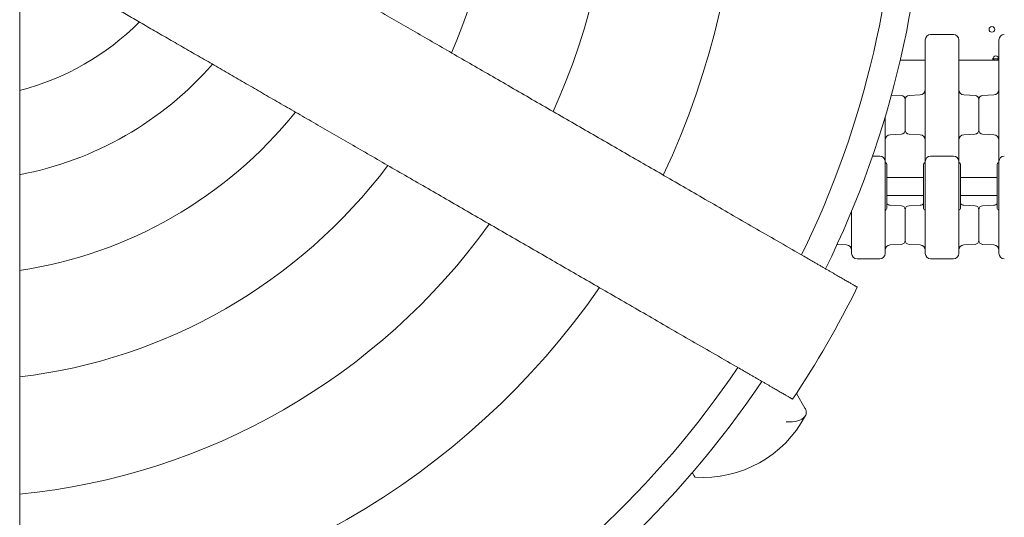
# Model space of a CAD drawing. Units: millimetres. Extents: x -6491 to 29729, y -11999 to 4219.
# Drawn here: x 10613 to 12084, y -9745 to -9001 of the extents above; entities that cross this region are included whole.
import ezdxf

# ---------------------------------------------------------------- set-up
doc = ezdxf.new("R2010")
doc.units = ezdxf.units.MM

# ---------------------------------------------------------------- blocks, each defined once
blk = doc.blocks.new('A$C7A004B7A')
at = {"color": 0, "linetype": 'Continuous', "lineweight": 0}
for p, q in [((23067.3, 15495.8), (23029.8, 15495.8)), ((23169.5, 15495.8), (23117.3, 15495.8)), ((23175.7, 15497.8), (23169.5, 15497.8)), ((23169.5, 15495.8), (23169.5, 15497.4)), ((23175.7, 15495.8), (23169.5, 15495.8)), ((23175.7, 15497.3), (23175.7, 15495.8)), ((23177.3, 15495.8), (23175.7, 15495.8)), ((23031.6, 15442.7), (23016.6, 15443.5)), ((23037.3, 15436.8), (23037.3, 15413.9)), ((23037.3, 15436.8), (23037.3, 15413.9)), ((23043, 15442.7), (23059.7, 15443.6)), ((23141.6, 15442.7), (23124.9, 15443.6)), ((23147.3, 15413.9), (23147.3, 15436.8)), ((23147.3, 15436.8), (23147.3, 15413.9)), ((23153, 15442.7), (23169.7, 15443.6)), ((23037.3, 15413.9), (23037.3, 15391.1)), ((23037.3, 15391.1), (23037.3, 15413.9)), ((23147.3, 15413.9), (23147.3, 15391.1)), ((23147.3, 15413.9), (23147.3, 15391.1)), ((23031.6, 15385.1), (23014.9, 15384.2)), ((23043, 15385.1), (23059.7, 15384.2)), ((23141.6, 15385.1), (23124.9, 15384.2)), ((23153, 15385.1), (23169.7, 15384.2)), ((22999.3, 15352.3), (22988.5, 15352.3)), ((23007.3, 15307.2), (23007.3, 15344.3)), ((23067.3, 15307.2), (23067.3, 15344.3)), ((23109.3, 15352.3), (23075.3, 15352.3)), ((23117.3, 15307.2), (23117.3, 15344.3)), ((23177.3, 15307.2), (23177.3, 15344.3)), ((23009.8, 15307.2), (23009.8, 15340.3)), ((23064.8, 15307.2), (23064.8, 15340.3)), ((23119.8, 15307.2), (23119.8, 15340.3)), ((23174.8, 15307.2), (23174.8, 15340.3)), ((23064.8, 15320.5), (23009.8, 15320.5)), ((23174.8, 15320.5), (23119.8, 15320.5)), ((23007.3, 15272.6), (23007.3, 15307.2)), ((23009.8, 15274.1), (23009.8, 15307.2)), ((23064.8, 15274.1), (23064.8, 15307.2)), ((23067.3, 15272.6), (23067.3, 15307.2)), ((23117.3, 15272.6), (23117.3, 15307.2)), ((23119.8, 15274.1), (23119.8, 15307.2)), ((23174.8, 15274.1), (23174.8, 15307.2)), ((23177.3, 15272.6), (23177.3, 15307.2)), ((23064.8, 15293.6), (23009.8, 15293.6)), ((23174.8, 15293.6), (23119.8, 15293.6)), ((23031.6, 15278.1), (23014.9, 15279)), ((23037.3, 15249.2), (23037.3, 15272.1)), ((23037.3, 15249.2), (23037.3, 15272.1)), ((23043, 15278.1), (23059.7, 15279)), ((23141.6, 15278.1), (23124.9, 15279)), ((23147.3, 15249.2), (23147.3, 15272.1)), ((23147.3, 15249.2), (23147.3, 15272.1)), ((23153, 15278.1), (23169.7, 15279)), ((23037.3, 15226.4), (23037.3, 15249.2)), ((23037.3, 15226.4), (23037.3, 15249.2)), ((23147.3, 15226.4), (23147.3, 15249.2)), ((23147.3, 15226.4), (23147.3, 15249.2)), ((22935.6, 15220.3), (22949.7, 15219.5)), ((23031.6, 15220.4), (23014.9, 15219.5)), ((23043, 15220.4), (23059.7, 15219.5)), ((23141.6, 15220.4), (23124.9, 15219.5)), ((23153, 15220.4), (23169.7, 15219.5)), ((22999.3, 15198.7), (22965.3, 15198.7)), ((23109.3, 15198.7), (23075.3, 15198.7)), ((22874.8, 14997.8), (22887.6, 14975.8))]:
    blk.add_line(p, q, dxfattribs=at)
at = {"color": 0, "linetype": 'Continuous', "lineweight": 0, "extrusion": (0, 0, -1)}
blk.add_circle((-23166.8, 15541.6), 4.25, dxfattribs=at)
for centre, radius, start, end in [((-21617.9, 15825.1), 1449.9, 153.8873, 206.2453), ((-21617.9, 15825.1), 1408.5, 154.0015, 206.1349), ((-21617.9, 15825.1), 1170.7, 154.8161, 205.3482), ((-21617.9, 15825.1), 981.4, 155.748, 204.4483), ((-21617.9, 15825.1), 807.4, 156.9929, 203.2464), ((-21619.5, 15824.1), 385.5, 224.7709, 255.7429), ((-23109.3, 15526), 8, 90, 180), ((-21619.5, 15824.1), 508.6, 221.1432, 259.2408), ((-23172.6, 15497.6), 4.25, 43.138, 136.862), ((-23059.3, 15451.6), 8, 180, 267), ((-23125.3, 15451.6), 8, 273, 0), ((-23169.3, 15451.6), 8, 180, 267), ((-23031.3, 15436.8), 6, 93, 180), ((-23043.3, 15436.8), 6, 0, 87), ((-23141.3, 15436.8), 6, 93, 180), ((-23153.3, 15436.8), 6, 0, 87), ((-21619.5, 15824.1), 649.5, 218.7047, 261.5939), ((-23031.3, 15391.1), 6, 180, 267), ((-23043.3, 15391.1), 6, 273, 0), ((-23141.3, 15391.1), 6, 180, 267), ((-23153.3, 15391.1), 6, 273, 0), ((-23015.3, 15376.2), 8, 0, 87), ((-23059.3, 15376.2), 8, 93, 180), ((-23125.3, 15376.2), 8, 0, 87), ((-23169.3, 15376.2), 8, 93, 180), ((-22999.3, 15344.3), 8, 90, 180), ((-23009.3, 15344), 2, 292.0243, 0), ((-23007.8, 15340.3), 2, 112.0243, 180), ((-23066.8, 15340.3), 2, 360, 67.9757), ((-23075.3, 15344.3), 8, 0, 90), ((-23109.3, 15344.3), 8, 90, 180), ((-23119.3, 15344), 2, 292.0243, 360), ((-23117.8, 15340.3), 2, 112.0243, 180), ((-23176.8, 15340.3), 2, 0, 67.9757), ((-23185.3, 15344.3), 8, 0, 90), ((-21619.5, 15824.1), 807.4, 216.9929, 263.2464), ((-23007.8, 15274.1), 2, 180, 247.9757), ((-23015.3, 15286.9), 8, 273, 313.4325), ((-23031.3, 15272.1), 6, 93, 180), ((-23043.3, 15272.1), 6, 0, 87), ((-23059.3, 15286.9), 8, 226.5675, 267), ((-23066.8, 15274.1), 2, 292.0243, 0), ((-23065.3, 15270.3), 2, 112.0243, 180), ((-23117.8, 15274.1), 2, 180, 247.9757), ((-23125.3, 15286.9), 8, 273, 313.4325), ((-23141.3, 15272.1), 6, 93, 180), ((-23153.3, 15272.1), 6, 0, 87), ((-23169.3, 15286.9), 8, 226.5675, 267), ((-23176.8, 15274.1), 2, 292.0243, 0), ((-23175.3, 15270.3), 2, 112.0243, 180), ((-21619.5, 15824.1), 981.4, 215.748, 264.4483), ((-23031.3, 15226.4), 6, 180, 267), ((-23043.3, 15226.4), 6, 273, 360), ((-23141.3, 15226.4), 6, 180, 267), ((-23153.3, 15226.4), 6, 273, 360), ((-22949.3, 15211.5), 8, 93, 180), ((-23015.3, 15211.5), 8, 0, 87), ((-23059.3, 15211.5), 8, 93, 180), ((-23125.3, 15211.5), 8, 0, 87), ((-23169.3, 15211.5), 8, 93, 180), ((-22999.3, 15206.7), 8, 180, 270), ((-23109.3, 15206.7), 8, 180, 270), ((-21619.5, 15824.1), 1170.7, 214.8161, 265.3482), ((-21617.9, 15823.1), 1503.7, 206.316, 213.684), ((-21619.5, 15824.1), 1408.5, 214.0015, 266.1349), ((-21619.5, 15824.1), 1449.9, 213.8873, 266.2453), ((-22735.6, 15045), 172.7, 207.7497, 274.1825)]:
    blk.add_arc(centre, radius, start, end, dxfattribs=at)
at = {"color": 0, "linetype": 'Continuous', "lineweight": 0}
for centre, radius, start, end in [((23075.3, 15526), 8, 90, 180), ((23185.3, 15526), 8, 90, 180), ((23065.3, 15344), 2, 292.0243, 0), ((23175.3, 15344), 2, 292.0243, 0), ((23009.3, 15270.3), 2, 112.0243, 180), ((23119.3, 15270.3), 2, 112.0243, 180), ((22965.3, 15206.7), 8, 180, 270), ((23075.3, 15206.7), 8, 180, 270), ((23185.3, 15206.7), 8, 180, 270)]:
    blk.add_arc(centre, radius, start, end, dxfattribs=at)
for points, knots in [([(22894.3, 15197.7), (22891.6, 15199.3), (22888.8, 15200.9), (22874.1, 15209.4), (22862.3, 15216.2), (22838.8, 15229.8), (22827.1, 15236.5), (22803.9, 15249.9), (22792.4, 15256.6), (22769.6, 15269.8), (22758.2, 15276.3), (22735.9, 15289.2), (22724.8, 15295.6), (22702.9, 15308.2), (22692.1, 15314.5), (22670.8, 15326.8), (22660.3, 15332.8), (22639.6, 15344.8), (22629.2, 15350.8), (22608.1, 15363), (22597.6, 15369.1), (22576.4, 15381.3), (22565.8, 15387.4), (22544.6, 15399.7), (22534, 15405.8), (22512.8, 15418), (22502.2, 15424.1), (22481.1, 15436.3), (22470.5, 15442.4), (22449.6, 15454.5), (22439.2, 15460.5), (22418.5, 15472.5), (22408.2, 15478.4), (22387.8, 15490.2), (22377.7, 15496), (22357.7, 15507.6), (22347.8, 15513.3), (22328.2, 15524.6), (22318.5, 15530.2), (22299.4, 15541.2), (22290, 15546.6), (22271.5, 15557.3), (22262.3, 15562.6), (22244.4, 15573), (22235.6, 15578.1), (22218.2, 15588.1), (22209.7, 15593), (22193.1, 15602.6), (22185, 15607.3), (22168.9, 15616.6), (22160.7, 15621.3), (22144.5, 15630.6), (22136.4, 15635.3), (22120.3, 15644.6), (22112.3, 15649.2), (22096.4, 15658.4), (22088.5, 15663), (22072.8, 15672), (22065.1, 15676.5), (22049.8, 15685.3), (22042.2, 15689.7), (22027.3, 15698.3), (22019.9, 15702.6), (22005.4, 15710.9), (21998.3, 15715.1), (21984.3, 15723.2), (21977.4, 15727.1), (21963.9, 15734.9), (21957.3, 15738.7), (21944.4, 15746.2), (21938, 15749.8), (21925.7, 15757), (21919.7, 15760.4), (21908, 15767.2), (21902.2, 15770.5), (21891.1, 15776.9), (21885.8, 15780), (21875.3, 15786.1), (21870.2, 15789), (21860.4, 15794.7), (21855.7, 15797.4), (21846.8, 15802.5), (21842.5, 15805), (21834.2, 15809.8), (21830, 15812.2), (21820.9, 15817.5), (21815.9, 15820.3), (21811.1, 15823.1)], [2898.418193, 2898.418193, 2898.418193, 2898.418193, 2907.778443, 2907.778443, 2947.847308, 2947.847308, 2987.916174, 2987.916174, 3027.985039, 3027.985039, 3068.053904, 3068.053904, 3108.12277, 3108.12277, 3148.191635, 3148.191635, 3188.2605, 3188.2605, 3228.592543, 3228.592543, 3268.924585, 3268.924585, 3309.256627, 3309.256627, 3349.588669, 3349.588669, 3389.920711, 3389.920711, 3430.252753, 3430.252753, 3470.584795, 3470.584795, 3510.916837, 3510.916837, 3551.248879, 3551.248879, 3591.580921, 3591.580921, 3631.912963, 3631.912963, 3672.245005, 3672.245005, 3712.577047, 3712.577047, 3752.909089, 3752.909089, 3793.241131, 3793.241131, 3833.573173, 3833.573173, 3874.770415, 3874.770415, 3915.967657, 3915.967657, 3957.164899, 3957.164899, 3998.36214, 3998.36214, 4039.559382, 4039.559382, 4080.756624, 4080.756624, 4121.953866, 4121.953866, 4163.151108, 4163.151108, 4204.34835, 4204.34835, 4245.545591, 4245.545591, 4286.742833, 4286.742833, 4327.940075, 4327.940075, 4369.137317, 4369.137317, 4410.334559, 4410.334559, 4451.5318, 4451.5318, 4492.729042, 4492.729042, 4531.391507, 4531.391507, 4570.053972, 4570.053972, 4618.156618, 4618.156618, 4618.156618, 4618.156618]), ([(21714.5, 15655.8), (21719.3, 15653), (21724.3, 15650.1), (21733.4, 15644.9), (21737.5, 15642.5), (21745.9, 15637.6), (21750.2, 15635.2), (21759.1, 15630.1), (21763.8, 15627.3), (21773.6, 15621.7), (21778.7, 15618.7), (21789.1, 15612.7), (21794.5, 15609.6), (21805.6, 15603.2), (21811.3, 15599.9), (21823.1, 15593.1), (21829.1, 15589.6), (21841.4, 15582.5), (21847.7, 15578.8), (21860.7, 15571.4), (21867.3, 15567.6), (21880.8, 15559.8), (21887.7, 15555.8), (21901.7, 15547.7), (21908.8, 15543.6), (21923.3, 15535.2), (21930.7, 15531), (21945.6, 15522.4), (21953.2, 15518), (21968.5, 15509.1), (21976.2, 15504.7), (21991.9, 15495.6), (21999.8, 15491.1), (22015.7, 15481.9), (22023.7, 15477.3), (22039.8, 15468), (22047.9, 15463.3), (22064.1, 15453.9), (22072.3, 15449.2), (22088.3, 15439.9), (22096.5, 15435.2), (22113.1, 15425.6), (22121.6, 15420.7), (22138.9, 15410.7), (22147.8, 15405.6), (22165.7, 15395.3), (22174.8, 15390), (22193.4, 15379.3), (22202.8, 15373.9), (22221.9, 15362.8), (22231.6, 15357.2), (22251.2, 15345.9), (22261.1, 15340.2), (22281.1, 15328.7), (22291.2, 15322.8), (22311.6, 15311.1), (22321.9, 15305.1), (22342.6, 15293.2), (22353, 15287.2), (22373.9, 15275.1), (22384.4, 15269), (22405.5, 15256.8), (22416.1, 15250.7), (22437.4, 15238.4), (22448, 15232.3), (22469.2, 15220.1), (22479.8, 15213.9), (22501, 15201.7), (22511.5, 15195.6), (22532.5, 15183.5), (22543, 15177.4), (22563.7, 15165.5), (22574.2, 15159.4), (22595.5, 15147.1), (22606.3, 15140.9), (22628.2, 15128.3), (22639.2, 15121.9), (22661.6, 15109), (22672.9, 15102.4), (22695.8, 15089.2), (22707.3, 15082.6), (22730.5, 15069.2), (22742.2, 15062.4), (22765.7, 15048.9), (22777.5, 15042), (22792.2, 15033.6), (22794.9, 15032), (22797.7, 15030.4)], [5604.500333, 5604.500333, 5604.500333, 5604.500333, 5652.60298, 5652.60298, 5691.265445, 5691.265445, 5729.92791, 5729.92791, 5771.125151, 5771.125151, 5812.322393, 5812.322393, 5853.519635, 5853.519635, 5894.716877, 5894.716877, 5935.914119, 5935.914119, 5977.111361, 5977.111361, 6018.308602, 6018.308602, 6059.505844, 6059.505844, 6100.703086, 6100.703086, 6141.900328, 6141.900328, 6183.09757, 6183.09757, 6224.294811, 6224.294811, 6265.492053, 6265.492053, 6306.689295, 6306.689295, 6347.886537, 6347.886537, 6389.083779, 6389.083779, 6429.415821, 6429.415821, 6469.747863, 6469.747863, 6510.079905, 6510.079905, 6550.411947, 6550.411947, 6590.743989, 6590.743989, 6631.076031, 6631.076031, 6671.408073, 6671.408073, 6711.740115, 6711.740115, 6752.072157, 6752.072157, 6792.404199, 6792.404199, 6832.736241, 6832.736241, 6873.068283, 6873.068283, 6913.400325, 6913.400325, 6953.732367, 6953.732367, 6994.064409, 6994.064409, 7034.396451, 7034.396451, 7074.465317, 7074.465317, 7114.534182, 7114.534182, 7154.603048, 7154.603048, 7194.671913, 7194.671913, 7234.740778, 7234.740778, 7274.809644, 7274.809644, 7314.878509, 7314.878509, 7324.238759, 7324.238759, 7324.238759, 7324.238759]), ([(21714.5, 14405), (21714.5, 14408.2), (21714.5, 14411.4), (21714.5, 14428.3), (21714.5, 14442), (21714.5, 14469.1), (21714.5, 14482.6), (21714.5, 14509.4), (21714.5, 14522.7), (21714.5, 14549.1), (21714.5, 14562.1), (21714.5, 14588), (21714.5, 14600.8), (21714.5, 14626), (21714.5, 14638.5), (21714.5, 14663.1), (21714.5, 14675.2), (21714.5, 14699.1), (21714.5, 14711.2), (21714.5, 14735.4), (21714.5, 14747.6), (21714.5, 14772.1), (21714.5, 14784.3), (21714.5, 14808.8), (21714.5, 14821.1), (21714.5, 14845.6), (21714.5, 14857.8), (21714.5, 14882.2), (21714.5, 14894.3), (21714.5, 14918.5), (21714.5, 14930.6), (21714.5, 14954.5), (21714.5, 14966.3), (21714.5, 14989.9), (21714.5, 15001.5), (21714.5, 15024.7), (21714.5, 15036.1), (21714.5, 15058.7), (21714.5, 15069.9), (21714.5, 15091.9), (21714.5, 15102.8), (21714.5, 15124.2), (21714.5, 15134.8), (21714.5, 15155.5), (21714.5, 15165.7), (21714.5, 15185.7), (21714.5, 15195.5), (21714.5, 15214.7), (21714.5, 15224.1), (21714.5, 15242.7), (21714.5, 15252.1), (21714.5, 15270.8), (21714.5, 15280.1), (21714.5, 15298.7), (21714.5, 15308), (21714.5, 15326.4), (21714.5, 15335.5), (21714.5, 15353.6), (21714.5, 15362.5), (21714.5, 15380.2), (21714.5, 15388.9), (21714.5, 15406.2), (21714.5, 15414.7), (21714.5, 15431.4), (21714.5, 15439.7), (21714.5, 15455.8), (21714.5, 15463.8), (21714.5, 15479.4), (21714.5, 15487), (21714.5, 15501.9), (21714.5, 15509.2), (21714.5, 15523.5), (21714.5, 15530.4), (21714.5, 15544), (21714.5, 15550.6), (21714.5, 15563.4), (21714.5, 15569.6), (21714.5, 15581.7), (21714.5, 15587.5), (21714.5, 15598.9), (21714.5, 15604.3), (21714.5, 15614.6), (21714.5, 15619.5), (21714.5, 15629.2), (21714.5, 15634), (21714.5, 15644.5), (21714.5, 15650.2), (21714.5, 15655.8)], [2898.418193, 2898.418193, 2898.418193, 2898.418193, 2907.778443, 2907.778443, 2947.847308, 2947.847308, 2987.916174, 2987.916174, 3027.985039, 3027.985039, 3068.053904, 3068.053904, 3108.12277, 3108.12277, 3148.191635, 3148.191635, 3188.2605, 3188.2605, 3228.592543, 3228.592543, 3268.924585, 3268.924585, 3309.256627, 3309.256627, 3349.588669, 3349.588669, 3389.920711, 3389.920711, 3430.252753, 3430.252753, 3470.584795, 3470.584795, 3510.916837, 3510.916837, 3551.248879, 3551.248879, 3591.580921, 3591.580921, 3631.912963, 3631.912963, 3672.245005, 3672.245005, 3712.577047, 3712.577047, 3752.909089, 3752.909089, 3793.241131, 3793.241131, 3833.573173, 3833.573173, 3874.770415, 3874.770415, 3915.967657, 3915.967657, 3957.164899, 3957.164899, 3998.36214, 3998.36214, 4039.559382, 4039.559382, 4080.756624, 4080.756624, 4121.953866, 4121.953866, 4163.151108, 4163.151108, 4204.34835, 4204.34835, 4245.545591, 4245.545591, 4286.742833, 4286.742833, 4327.940075, 4327.940075, 4369.137317, 4369.137317, 4410.334559, 4410.334559, 4451.5318, 4451.5318, 4492.729042, 4492.729042, 4531.391507, 4531.391507, 4570.053972, 4570.053972, 4618.156618, 4618.156618, 4618.156618, 4618.156618]), ([(23092.3, 15534), (23091.3, 15534), (23090.2, 15534), (23087.5, 15534), (23085.9, 15534), (23081.5, 15534), (23078.9, 15534), (23075.9, 15534), (23075.6, 15534), (23075.3, 15534)], [2.5, 2.5, 2.5, 2.5, 2.8125, 2.8125, 3.3125, 3.3125, 4.1125, 4.1125, 4.2, 4.2, 4.2, 4.2]), ([(23092.3, 15534), (23093.4, 15534), (23094.4, 15534), (23097.1, 15534), (23098.8, 15534), (23103.1, 15534), (23105.8, 15534), (23108.7, 15534), (23109, 15534), (23109.3, 15534)], [2.5, 2.5, 2.5, 2.5, 2.8125, 2.8125, 3.3125, 3.3125, 4.1125, 4.1125, 4.2, 4.2, 4.2, 4.2]), ([(23067.3, 15526), (23067.3, 15526), (23067.3, 15525.8), (23067.3, 15524.7), (23067.3, 15524.1), (23067.3, 15522.6), (23067.3, 15522), (23067.3, 15520.9), (23067.3, 15520.4), (23067.3, 15520)], [0, 0, 0, 0, 0.590363, 0.590363, 1.122522, 1.122522, 1.455121, 1.455121, 1.662995, 1.662995, 1.662995, 1.662995]), ([(23067.3, 15520), (23067.3, 15488.1), (23067.3, 15459.2), (23067.3, 15406.2), (23067.3, 15383.6), (23067.3, 15357.8), (23067.3, 15350.5), (23067.3, 15344.3)], [0, 0, 0, 0, 13.862718, 13.862718, 29.705824, 29.705824, 37.389368, 37.389368, 37.389368, 37.389368]), ([(23117.3, 15526), (23117.3, 15526), (23117.3, 15525.8), (23117.3, 15524.7), (23117.3, 15524.1), (23117.3, 15522.6), (23117.3, 15522), (23117.3, 15520.9), (23117.3, 15520.4), (23117.3, 15520)], [0, 0, 0, 0, 0.590363, 0.590363, 1.122522, 1.122522, 1.455121, 1.455121, 1.662995, 1.662995, 1.662995, 1.662995]), ([(23117.3, 15520), (23117.3, 15488.1), (23117.3, 15459.2), (23117.3, 15406.2), (23117.3, 15383.6), (23117.3, 15357.8), (23117.3, 15350.5), (23117.3, 15344.3)], [0, 0, 0, 0, 13.862718, 13.862718, 29.705824, 29.705824, 37.389368, 37.389368, 37.389368, 37.389368]), ([(23177.3, 15526), (23177.3, 15526), (23177.3, 15525.8), (23177.3, 15524.7), (23177.3, 15524.1), (23177.3, 15522.6), (23177.3, 15522), (23177.3, 15520.9), (23177.3, 15520.4), (23177.3, 15520)], [0, 0, 0, 0, 0.590363, 0.590363, 1.122522, 1.122522, 1.455121, 1.455121, 1.662995, 1.662995, 1.662995, 1.662995]), ([(23177.3, 15520), (23177.3, 15488.1), (23177.3, 15459.2), (23177.3, 15406.2), (23177.3, 15383.6), (23177.3, 15357.8), (23177.3, 15350.5), (23177.3, 15344.3)], [0, 0, 0, 0, 13.862718, 13.862718, 29.705824, 29.705824, 37.389368, 37.389368, 37.389368, 37.389368]), ([(23169.5, 15500.5), (23169.1, 15499.9), (23168.8, 15499.3), (23168.4, 15498.1), (23168.3, 15497.6), (23168.3, 15496.7), (23168.4, 15496.4), (23168.8, 15495.9), (23169.1, 15495.8), (23169.5, 15495.8)], [0, 0, 0, 0, 0.25, 0.25, 0.5, 0.5, 0.75, 0.75, 1, 1, 1, 1]), ([(23168.4, 15498.2), (23168.5, 15498.3), (23168.5, 15498.5), (23168.8, 15499.3), (23169.1, 15499.9), (23169.5, 15500.5)], [0.6697362, 0.6697362, 0.6697362, 0.6697362, 0.75, 0.75, 1, 1, 1, 1]), ([(23168.4, 15498.2), (23168.5, 15498.1), (23168.5, 15498), (23168.8, 15497.9), (23169.1, 15497.8), (23169.5, 15497.8)], [0.6671891, 0.6671891, 0.6671891, 0.6671891, 0.75, 0.75, 1, 1, 1, 1]), ([(23175.7, 15495.8), (23176.1, 15495.8), (23176.3, 15495.9), (23176.7, 15496.4), (23176.8, 15496.7), (23176.8, 15497.6), (23176.7, 15498.1), (23176.3, 15499.3), (23176.1, 15499.9), (23175.7, 15500.5)], [0, 0, 0, 0, 0.25, 0.25, 0.5, 0.5, 0.75, 0.75, 1, 1, 1, 1]), ([(23176.7, 15498.2), (23176.7, 15498.1), (23176.6, 15498), (23176.3, 15497.9), (23176.1, 15497.8), (23175.7, 15497.8)], [0.6697363, 0.6697363, 0.6697363, 0.6697363, 0.75, 0.75, 1, 1, 1, 1]), ([(23175.7, 15497.8), (23176.1, 15497.8), (23176.3, 15497.9), (23176.6, 15498), (23176.7, 15498.1), (23176.7, 15498.1)], [0, 0, 0, 0, 0.25, 0.25, 0.331101, 0.331101, 0.331101, 0.331101]), ([(23007.3, 15410.9), (23007.3, 15393.4), (23007.3, 15378.5), (23007.3, 15357.8), (23007.3, 15350.5), (23007.3, 15344.3)], [18.515429, 18.515429, 18.515429, 18.515429, 29.705824, 29.705824, 37.389368, 37.389368, 37.389368, 37.389368]), ([(22957.3, 15270.1), (22957.3, 15260.7), (22957.3, 15251.3), (22957.3, 15232.2), (22957.3, 15223), (22957.3, 15212.7), (22957.3, 15210), (22957.3, 15207.7), (22957.3, 15207.2), (22957.3, 15206.8), (22957.3, 15206.7), (22957.3, 15206.7)], [0.890356, 0.890356, 0.890356, 0.890356, 10.657688, 10.657688, 22.656959, 22.656959, 30.209279, 30.209279, 33.985439, 33.985439, 35.941771, 35.941771, 35.941771, 35.941771]), ([(23007.3, 15272.6), (23007.3, 15262.4), (23007.3, 15252.1), (23007.3, 15232.2), (23007.3, 15223), (23007.3, 15212.7), (23007.3, 15210), (23007.3, 15207.7), (23007.3, 15207.2), (23007.3, 15206.8), (23007.3, 15206.7), (23007.3, 15206.7)], [0.031055, 0.031055, 0.031055, 0.031055, 10.657688, 10.657688, 22.656959, 22.656959, 30.209279, 30.209279, 33.985439, 33.985439, 35.941771, 35.941771, 35.941771, 35.941771]), ([(23067.3, 15272.6), (23067.3, 15262.4), (23067.3, 15252.1), (23067.3, 15232.2), (23067.3, 15223), (23067.3, 15212.7), (23067.3, 15210), (23067.3, 15207.7), (23067.3, 15207.2), (23067.3, 15206.8), (23067.3, 15206.7), (23067.3, 15206.7)], [0.031055, 0.031055, 0.031055, 0.031055, 10.657688, 10.657688, 22.656959, 22.656959, 30.209279, 30.209279, 33.985439, 33.985439, 35.941771, 35.941771, 35.941771, 35.941771]), ([(23117.3, 15272.6), (23117.3, 15262.4), (23117.3, 15252.1), (23117.3, 15232.2), (23117.3, 15223), (23117.3, 15212.7), (23117.3, 15210), (23117.3, 15207.7), (23117.3, 15207.2), (23117.3, 15206.8), (23117.3, 15206.7), (23117.3, 15206.7)], [0.031055, 0.031055, 0.031055, 0.031055, 10.657688, 10.657688, 22.656959, 22.656959, 30.209279, 30.209279, 33.985439, 33.985439, 35.941771, 35.941771, 35.941771, 35.941771]), ([(23177.3, 15272.6), (23177.3, 15262.4), (23177.3, 15252.1), (23177.3, 15232.2), (23177.3, 15223), (23177.3, 15212.7), (23177.3, 15210), (23177.3, 15207.7), (23177.3, 15207.2), (23177.3, 15206.8), (23177.3, 15206.7), (23177.3, 15206.7)], [0.031055, 0.031055, 0.031055, 0.031055, 10.657688, 10.657688, 22.656959, 22.656959, 30.209279, 30.209279, 33.985439, 33.985439, 35.941771, 35.941771, 35.941771, 35.941771]), ([(22965.7, 15156.5), (22965.7, 15156.5), (22965.7, 15156.5), (22965.5, 15156.6), (22965.4, 15156.7), (22965.1, 15156.9), (22964.9, 15157), (22964.4, 15157.3), (22964.1, 15157.4), (22963.5, 15157.8), (22963.1, 15158), (22962.3, 15158.5), (22961.8, 15158.8), (22960.9, 15159.3), (22960.3, 15159.6), (22959.2, 15160.3), (22958.7, 15160.6), (22957.5, 15161.3), (22956.8, 15161.6), (22955.5, 15162.4), (22954.7, 15162.9), (22953.2, 15163.8), (22952.4, 15164.2), (22950.6, 15165.2), (22949.7, 15165.7), (22947.8, 15166.8), (22946.9, 15167.4), (22944.9, 15168.6), (22943.8, 15169.2), (22941.7, 15170.4), (22940.6, 15171), (22938.5, 15172.2), (22937.4, 15172.9), (22935.2, 15174.1), (22934, 15174.8), (22931.6, 15176.2), (22930.4, 15176.9), (22927.8, 15178.4), (22926.5, 15179.1), (22923.8, 15180.7), (22922.4, 15181.5), (22919.6, 15183.1), (22918.2, 15184), (22915.3, 15185.6), (22913.8, 15186.5), (22910.9, 15188.2), (22909.4, 15189), (22906.5, 15190.7), (22905.1, 15191.5), (22902.2, 15193.2), (22900.7, 15194.1), (22897.7, 15195.8), (22896.1, 15196.7), (22894.5, 15197.7), (22894.4, 15197.7), (22894.3, 15197.7)], [0, 0, 0, 0, 5.551303, 5.551303, 11.102607, 11.102607, 16.65391, 16.65391, 22.205213, 22.205213, 27.756517, 27.756517, 33.30782, 33.30782, 38.859123, 38.859123, 44.410427, 44.410427, 49.967611, 49.967611, 55.524796, 55.524796, 61.081981, 61.081981, 66.639165, 66.639165, 72.19635, 72.19635, 77.753535, 77.753535, 83.310719, 83.310719, 88.867904, 88.867904, 94.432836, 94.432836, 99.997767, 99.997767, 105.562699, 105.562699, 111.12763, 111.12763, 116.692562, 116.692562, 122.257493, 122.257493, 127.822425, 127.822425, 133.387356, 133.387356, 138.959824, 138.959824, 144.532291, 144.532291, 144.744444, 144.744444, 144.744444, 144.744444]), ([(22797.7, 15030.4), (22797.8, 15030.3), (22797.8, 15030.3), (22799.5, 15029.4), (22801, 15028.5), (22804.1, 15026.7), (22805.6, 15025.8), (22808.4, 15024.2), (22809.9, 15023.3), (22812.8, 15021.7), (22814.3, 15020.8), (22817.2, 15019.1), (22818.7, 15018.3), (22821.6, 15016.6), (22823, 15015.8), (22825.8, 15014.2), (22827.2, 15013.4), (22829.9, 15011.8), (22831.2, 15011), (22833.8, 15009.6), (22835, 15008.8), (22837.4, 15007.5), (22838.6, 15006.8), (22840.8, 15005.5), (22841.9, 15004.9), (22844, 15003.6), (22845.1, 15003), (22847.2, 15001.8), (22848.2, 15001.2), (22850.3, 15000), (22851.2, 14999.5), (22853.1, 14998.4), (22854, 14997.9), (22855.7, 14996.9), (22856.6, 14996.4), (22858.1, 14995.5), (22858.9, 14995.1), (22860.2, 14994.3), (22860.9, 14993.9), (22862.1, 14993.2), (22862.6, 14992.9), (22863.7, 14992.3), (22864.2, 14992), (22865.2, 14991.4), (22865.7, 14991.2), (22866.5, 14990.7), (22866.9, 14990.5), (22867.5, 14990.1), (22867.8, 14989.9), (22868.3, 14989.6), (22868.5, 14989.5), (22868.8, 14989.3), (22868.9, 14989.3), (22869.1, 14989.2), (22869.1, 14989.2), (22869.1, 14989.2)], [-144.744444, -144.744444, -144.744444, -144.744444, -144.532291, -144.532291, -138.959824, -138.959824, -133.387356, -133.387356, -127.822425, -127.822425, -122.257493, -122.257493, -116.692562, -116.692562, -111.12763, -111.12763, -105.562699, -105.562699, -99.997767, -99.997767, -94.432836, -94.432836, -88.867904, -88.867904, -83.310719, -83.310719, -77.753535, -77.753535, -72.19635, -72.19635, -66.639165, -66.639165, -61.081981, -61.081981, -55.524796, -55.524796, -49.967611, -49.967611, -44.410427, -44.410427, -38.859123, -38.859123, -33.30782, -33.30782, -27.756517, -27.756517, -22.205213, -22.205213, -16.65391, -16.65391, -11.102607, -11.102607, -5.551303, -5.551303, 0, 0, 0, 0]), ([(22859.6, 14955), (22859.6, 14955), (22859.6, 14955), (22866.3, 14954.8), (22872, 14955.4), (22881.3, 14958), (22884.8, 14960), (22888.3, 14964.1), (22889.2, 14965.8), (22889.7, 14969.5), (22889.4, 14971.4), (22888.4, 14974.2), (22888, 14975), (22887.6, 14975.8)], [-0.017095, -0.017095, -0.017095, -0.017095, 0, 0, 27.585183, 27.585183, 54.607113, 54.607113, 71.738742, 71.738742, 87.437244, 87.437244, 93.759561, 93.759561, 93.759561, 93.759561]), ([(22719.3, 14879.3), (22719.7, 14878.4), (22720.1, 14877.7), (22720.9, 14876.4), (22721.3, 14875.8), (22721.9, 14874.7), (22722.2, 14874.2), (22722.6, 14873.5), (22722.7, 14873.2), (22723, 14872.9), (22723, 14872.8), (22723, 14872.8)], [143.786366, 143.786366, 143.786366, 143.786366, 149.599092, 149.599092, 155.703717, 155.703717, 161.808342, 161.808342, 167.912966, 167.912966, 174.017591, 174.017591, 174.017591, 174.017591])]:
    blk.add_open_spline(points, degree=3, knots=knots, dxfattribs=at)

msp = doc.modelspace()

# ---------------------------------------------------------------- block references
msp.add_blockref('A$C7A004B7A', (-11101.5, -24557.4))

doc.saveas('drawing.dxf')
